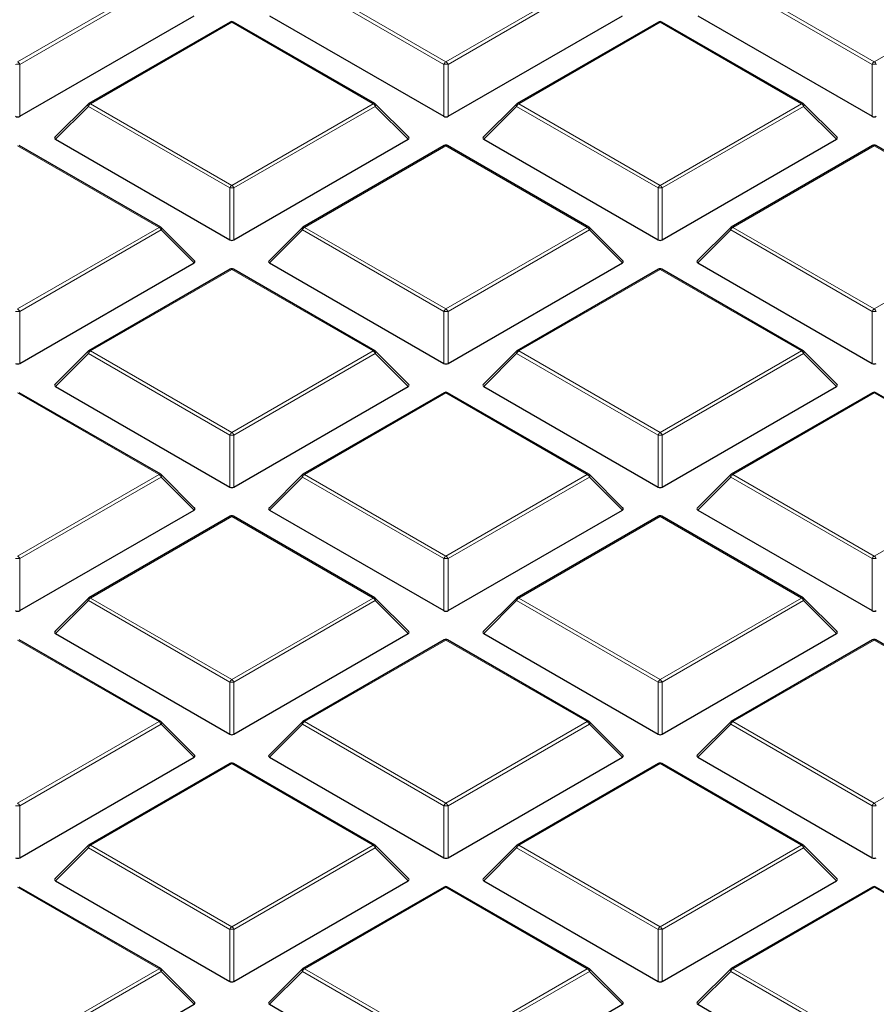
# Model space of a CAD drawing. Units: millimetres. Extents: x 0 to 553, y 0 to 297.
# Drawn here: x 328 to 348, y 179 to 203 of the extents above; entities that cross this region are included whole.
import ezdxf

# ---------------------------------------------------------------- set-up
doc = ezdxf.new("R2010")
doc.units = ezdxf.units.MM

msp = doc.modelspace()

# ---------------------------------------------------------------- linework, layer by layer
at = {"color": 8, "linetype": 'Continuous', "lineweight": 18}
for p, q in [((327.5892, 201.7389), (330.95, 203.6791)), ((330.999, 203.6181), (327.6381, 201.678)), ((337.7225, 201.678), (334.3617, 203.6181)), ((334.4107, 203.6791), (337.7715, 201.7389)), ((337.7715, 201.7389), (341.1323, 203.6791)), ((341.1813, 203.6181), (337.8205, 201.678)), ((347.9048, 201.678), (344.544, 203.6181)), ((344.593, 203.6791), (347.9538, 201.7389)), ((347.9538, 201.7389), (351.3147, 203.6791)), ((332.6803, 202.6802), (329.3195, 200.74)), ((336.0412, 200.74), (332.6803, 202.6802)), ((342.8627, 202.6802), (339.5018, 200.74)), ((346.2235, 200.74), (342.8627, 202.6802)), ((327.6381, 201.678), (327.6381, 200.4416)), ((337.7225, 200.4416), (337.7225, 201.678)), ((337.8205, 201.678), (337.8205, 200.4416)), ((347.9048, 200.4416), (347.9048, 201.678)), ((329.3195, 200.74), (332.6803, 198.7999)), ((332.6803, 198.7999), (336.0412, 200.74)), ((339.5018, 200.74), (342.8627, 198.7999)), ((342.8627, 198.7999), (346.2235, 200.74)), ((329.2705, 200.6791), (328.4867, 199.8952)), ((332.6313, 198.7389), (329.2705, 200.6791)), ((336.0901, 200.6791), (332.7293, 198.7389)), ((336.874, 199.8952), (336.0901, 200.6791)), ((339.4529, 200.6791), (338.669, 199.8952)), ((342.8137, 198.7389), (339.4529, 200.6791)), ((346.2725, 200.6791), (342.9117, 198.7389)), ((347.0563, 199.8952), (346.2725, 200.6791)), ((330.95, 197.8009), (327.5892, 199.7411)), ((337.7715, 199.7411), (334.4107, 197.8009)), ((341.1323, 197.8009), (337.7715, 199.7411)), ((347.9538, 199.7411), (344.593, 197.8009)), ((351.3147, 197.8009), (347.9538, 199.7411)), ((332.6313, 197.5025), (332.6313, 198.7389)), ((332.7293, 198.7389), (332.7293, 197.5025)), ((342.8137, 197.5025), (342.8137, 198.7389)), ((342.9117, 198.7389), (342.9117, 197.5025)), ((327.5892, 195.8608), (330.95, 197.8009)), ((330.999, 197.74), (327.6381, 195.7998)), ((331.7828, 196.9561), (330.999, 197.74)), ((334.3617, 197.74), (333.5778, 196.9561)), ((337.7225, 195.7998), (334.3617, 197.74)), ((334.4107, 197.8009), (337.7715, 195.8608)), ((337.7715, 195.8608), (341.1323, 197.8009)), ((341.1813, 197.74), (337.8205, 195.7998)), ((341.9651, 196.9561), (341.1813, 197.74)), ((344.544, 197.74), (343.7602, 196.9561)), ((347.9048, 195.7998), (344.544, 197.74)), ((344.593, 197.8009), (347.9538, 195.8608)), ((347.9538, 195.8608), (351.3147, 197.8009)), ((332.6803, 196.802), (329.3195, 194.8619)), ((336.0412, 194.8619), (332.6803, 196.802)), ((342.8627, 196.802), (339.5018, 194.8619)), ((346.2235, 194.8619), (342.8627, 196.802)), ((327.6381, 195.7998), (327.6381, 194.5635)), ((337.7225, 194.5635), (337.7225, 195.7998)), ((337.8205, 195.7998), (337.8205, 194.5635)), ((347.9048, 194.5635), (347.9048, 195.7998)), ((329.3195, 194.8619), (332.6803, 192.9217)), ((332.6803, 192.9217), (336.0412, 194.8619)), ((339.5018, 194.8619), (342.8627, 192.9217)), ((342.8627, 192.9217), (346.2235, 194.8619)), ((329.2705, 194.8009), (328.4867, 194.0171)), ((332.6313, 192.8608), (329.2705, 194.8009)), ((336.0901, 194.8009), (332.7293, 192.8608)), ((336.874, 194.0171), (336.0901, 194.8009)), ((339.4529, 194.8009), (338.669, 194.0171)), ((342.8137, 192.8608), (339.4529, 194.8009)), ((346.2725, 194.8009), (342.9117, 192.8608)), ((347.0563, 194.0171), (346.2725, 194.8009)), ((330.95, 191.9228), (327.5892, 193.863)), ((337.7715, 193.863), (334.4107, 191.9228)), ((341.1323, 191.9228), (337.7715, 193.863)), ((347.9538, 193.863), (344.593, 191.9228)), ((351.3147, 191.9228), (347.9538, 193.863)), ((332.6313, 191.6244), (332.6313, 192.8608)), ((332.7293, 192.8608), (332.7293, 191.6244)), ((342.8137, 191.6244), (342.8137, 192.8608)), ((342.9117, 192.8608), (342.9117, 191.6244)), ((327.5892, 189.9826), (330.95, 191.9228)), ((330.999, 191.8619), (327.6381, 189.9217)), ((331.7828, 191.078), (330.999, 191.8619)), ((334.3617, 191.8619), (333.5778, 191.078)), ((337.7225, 189.9217), (334.3617, 191.8619)), ((334.4107, 191.9228), (337.7715, 189.9826)), ((337.7715, 189.9826), (341.1323, 191.9228)), ((341.1813, 191.8619), (337.8205, 189.9217)), ((341.9651, 191.078), (341.1813, 191.8619)), ((344.544, 191.8619), (343.7602, 191.078)), ((347.9048, 189.9217), (344.544, 191.8619)), ((344.593, 191.9228), (347.9538, 189.9826)), ((347.9538, 189.9826), (351.3147, 191.9228)), ((332.6803, 190.9239), (329.3195, 188.9837)), ((336.0412, 188.9837), (332.6803, 190.9239)), ((342.8627, 190.9239), (339.5018, 188.9837)), ((346.2235, 188.9837), (342.8627, 190.9239)), ((327.6381, 189.9217), (327.6381, 188.6853)), ((337.7225, 188.6853), (337.7225, 189.9217)), ((337.8205, 189.9217), (337.8205, 188.6853)), ((347.9048, 188.6853), (347.9048, 189.9217)), ((329.2705, 188.9228), (328.4867, 188.1389)), ((332.6313, 186.9826), (329.2705, 188.9228)), ((329.3195, 188.9837), (332.6803, 187.0436)), ((332.6803, 187.0436), (336.0412, 188.9837)), ((336.0901, 188.9228), (332.7293, 186.9826)), ((336.874, 188.1389), (336.0901, 188.9228)), ((339.4529, 188.9228), (338.669, 188.1389)), ((342.8137, 186.9826), (339.4529, 188.9228)), ((339.5018, 188.9837), (342.8627, 187.0436)), ((342.8627, 187.0436), (346.2235, 188.9837)), ((346.2725, 188.9228), (342.9117, 186.9826)), ((347.0563, 188.1389), (346.2725, 188.9228)), ((330.95, 186.0447), (327.5892, 187.9848)), ((337.7715, 187.9848), (334.4107, 186.0447)), ((341.1323, 186.0447), (337.7715, 187.9848)), ((347.9538, 187.9848), (344.593, 186.0447)), ((351.3147, 186.0447), (347.9538, 187.9848)), ((332.6313, 185.7463), (332.6313, 186.9826)), ((332.7293, 186.9826), (332.7293, 185.7463)), ((342.8137, 185.7463), (342.8137, 186.9826)), ((342.9117, 186.9826), (342.9117, 185.7463)), ((327.5892, 184.1045), (330.95, 186.0447)), ((330.999, 185.9837), (327.6381, 184.0436)), ((331.7828, 185.1998), (330.999, 185.9837)), ((334.3617, 185.9837), (333.5778, 185.1998)), ((337.7225, 184.0436), (334.3617, 185.9837)), ((334.4107, 186.0447), (337.7715, 184.1045)), ((337.7715, 184.1045), (341.1323, 186.0447)), ((341.1813, 185.9837), (337.8205, 184.0436)), ((341.9651, 185.1998), (341.1813, 185.9837)), ((344.544, 185.9837), (343.7602, 185.1998)), ((347.9048, 184.0436), (344.544, 185.9837)), ((344.593, 186.0447), (347.9538, 184.1045)), ((347.9538, 184.1045), (351.3147, 186.0447)), ((332.6803, 185.0458), (329.3195, 183.1056)), ((336.0412, 183.1056), (332.6803, 185.0458)), ((342.8627, 185.0458), (339.5018, 183.1056)), ((346.2235, 183.1056), (342.8627, 185.0458)), ((327.6381, 184.0436), (327.6381, 182.8072)), ((337.7225, 182.8072), (337.7225, 184.0436)), ((337.8205, 184.0436), (337.8205, 182.8072)), ((347.9048, 182.8072), (347.9048, 184.0436)), ((329.2705, 183.0447), (328.4867, 182.2608)), ((332.6313, 181.1045), (329.2705, 183.0447)), ((329.3195, 183.1056), (332.6803, 181.1654)), ((332.6803, 181.1654), (336.0412, 183.1056)), ((336.0901, 183.0447), (332.7293, 181.1045)), ((336.874, 182.2608), (336.0901, 183.0447)), ((339.4529, 183.0447), (338.669, 182.2608)), ((342.8137, 181.1045), (339.4529, 183.0447)), ((339.5018, 183.1056), (342.8627, 181.1654)), ((342.8627, 181.1654), (346.2235, 183.1056)), ((346.2725, 183.0447), (342.9117, 181.1045)), ((347.0563, 182.2608), (346.2725, 183.0447)), ((330.95, 180.1665), (327.5892, 182.1067)), ((337.7715, 182.1067), (334.4107, 180.1665)), ((341.1323, 180.1665), (337.7715, 182.1067)), ((347.9538, 182.1067), (344.593, 180.1665)), ((351.3147, 180.1665), (347.9538, 182.1067)), ((332.6313, 179.8681), (332.6313, 181.1045)), ((332.7293, 181.1045), (332.7293, 179.8681)), ((342.8137, 179.8681), (342.8137, 181.1045)), ((342.9117, 181.1045), (342.9117, 179.8681)), ((327.5892, 178.2264), (330.95, 180.1665)), ((330.999, 180.1056), (327.6381, 178.1654)), ((331.7828, 179.3217), (330.999, 180.1056)), ((334.3617, 180.1056), (333.5778, 179.3217)), ((337.7225, 178.1654), (334.3617, 180.1056)), ((334.4107, 180.1665), (337.7715, 178.2264)), ((337.7715, 178.2264), (341.1323, 180.1665)), ((341.1813, 180.1056), (337.8205, 178.1654)), ((341.9651, 179.3217), (341.1813, 180.1056)), ((344.544, 180.1056), (343.7602, 179.3217)), ((347.9048, 178.1654), (344.544, 180.1056)), ((344.593, 180.1665), (347.9538, 178.2264))]:
    msp.add_line(p, q, dxfattribs=at)
at = {"color": 7, "linetype": 'Continuous', "lineweight": 25}
for p, q in [((327.6381, 200.4416), (331.7828, 202.8343)), ((333.5778, 202.8343), (337.7225, 200.4416)), ((337.8205, 200.4416), (341.9651, 202.8343)), ((343.7602, 202.8343), (347.9048, 200.4416)), ((332.6403, 202.6841), (329.2795, 200.744)), ((336.0811, 200.744), (332.7203, 202.6841)), ((342.8227, 202.6841), (339.4618, 200.744)), ((346.2635, 200.744), (342.9027, 202.6841)), ((329.2629, 200.7313), (328.474, 199.9423)), ((336.8866, 199.9423), (336.0977, 200.7313)), ((339.4453, 200.7313), (338.6564, 199.9423)), ((347.069, 199.9423), (346.2801, 200.7313)), ((328.4867, 199.8952), (332.6313, 197.5025)), ((332.7293, 197.5025), (336.874, 199.8952)), ((338.669, 199.8952), (342.8137, 197.5025)), ((342.9117, 197.5025), (347.0563, 199.8952)), ((330.99, 197.8049), (327.6292, 199.7451)), ((337.7315, 199.7451), (334.3707, 197.8049)), ((341.1723, 197.8049), (337.8115, 199.7451)), ((347.9138, 199.7451), (344.553, 197.8049)), ((351.3547, 197.8049), (347.9938, 199.7451)), ((331.7954, 197.0033), (331.0066, 197.7922)), ((334.3541, 197.7922), (333.5652, 197.0033)), ((341.9778, 197.0033), (341.1889, 197.7922)), ((344.5364, 197.7922), (343.7475, 197.0033)), ((327.6381, 194.5635), (331.7828, 196.9561)), ((333.5778, 196.9561), (337.7225, 194.5635)), ((337.8205, 194.5635), (341.9651, 196.9561)), ((343.7602, 196.9561), (347.9048, 194.5635)), ((332.6403, 196.806), (329.2795, 194.8658)), ((336.0811, 194.8658), (332.7203, 196.806)), ((342.8227, 196.806), (339.4618, 194.8658)), ((346.2635, 194.8658), (342.9027, 196.806)), ((329.2629, 194.8531), (328.474, 194.0642)), ((336.8866, 194.0642), (336.0977, 194.8531)), ((339.4453, 194.8531), (338.6564, 194.0642)), ((347.069, 194.0642), (346.2801, 194.8531)), ((328.4867, 194.0171), (332.6313, 191.6244)), ((332.7293, 191.6244), (336.874, 194.0171)), ((338.669, 194.0171), (342.8137, 191.6244)), ((342.9117, 191.6244), (347.0563, 194.0171)), ((330.99, 191.9268), (327.6292, 193.8669)), ((337.7315, 193.8669), (334.3707, 191.9268)), ((341.1723, 191.9268), (337.8115, 193.8669)), ((347.9138, 193.8669), (344.553, 191.9268)), ((351.3547, 191.9268), (347.9938, 193.8669)), ((331.7954, 191.1251), (331.0066, 191.914)), ((334.3541, 191.914), (333.5652, 191.1251)), ((341.9778, 191.1251), (341.1889, 191.914)), ((344.5364, 191.914), (343.7475, 191.1251)), ((327.6381, 188.6853), (331.7828, 191.078)), ((332.6403, 190.9279), (329.2795, 188.9877)), ((336.0811, 188.9877), (332.7203, 190.9279)), ((333.5778, 191.078), (337.7225, 188.6853)), ((337.8205, 188.6853), (341.9651, 191.078)), ((342.8227, 190.9279), (339.4618, 188.9877)), ((346.2635, 188.9877), (342.9027, 190.9279)), ((343.7602, 191.078), (347.9048, 188.6853)), ((329.2629, 188.975), (328.474, 188.186)), ((336.8866, 188.186), (336.0977, 188.975)), ((339.4453, 188.975), (338.6564, 188.186)), ((347.069, 188.186), (346.2801, 188.975)), ((328.4867, 188.1389), (332.6313, 185.7463)), ((332.7293, 185.7463), (336.874, 188.1389)), ((338.669, 188.1389), (342.8137, 185.7463)), ((342.9117, 185.7463), (347.0563, 188.1389)), ((330.99, 186.0486), (327.6292, 187.9888)), ((337.7315, 187.9888), (334.3707, 186.0486)), ((341.1723, 186.0486), (337.8115, 187.9888)), ((347.9138, 187.9888), (344.553, 186.0486)), ((351.3547, 186.0486), (347.9938, 187.9888)), ((331.7954, 185.247), (331.0066, 186.0359)), ((334.3541, 186.0359), (333.5652, 185.247)), ((341.9778, 185.247), (341.1889, 186.0359)), ((344.5364, 186.0359), (343.7475, 185.247)), ((327.6381, 182.8072), (331.7828, 185.1998)), ((332.6403, 185.0497), (329.2795, 183.1096)), ((336.0811, 183.1096), (332.7203, 185.0497)), ((333.5778, 185.1998), (337.7225, 182.8072)), ((337.8205, 182.8072), (341.9651, 185.1998)), ((342.8227, 185.0497), (339.4618, 183.1096)), ((346.2635, 183.1096), (342.9027, 185.0497)), ((343.7602, 185.1998), (347.9048, 182.8072)), ((329.2629, 183.0968), (328.474, 182.3079)), ((336.8866, 182.3079), (336.0977, 183.0968)), ((339.4453, 183.0968), (338.6564, 182.3079)), ((347.069, 182.3079), (346.2801, 183.0968)), ((328.4867, 182.2608), (332.6313, 179.8681)), ((332.7293, 179.8681), (336.874, 182.2608)), ((338.669, 182.2608), (342.8137, 179.8681)), ((342.9117, 179.8681), (347.0563, 182.2608)), ((330.99, 180.1705), (327.6292, 182.1107)), ((337.7315, 182.1107), (334.3707, 180.1705)), ((341.1723, 180.1705), (337.8115, 182.1107)), ((347.9138, 182.1107), (344.553, 180.1705)), ((351.3547, 180.1705), (347.9938, 182.1107)), ((331.7954, 179.3688), (331.0066, 180.1578)), ((334.3541, 180.1578), (333.5652, 179.3688)), ((341.9778, 179.3688), (341.1889, 180.1578)), ((344.5364, 180.1578), (343.7475, 179.3688)), ((327.6381, 176.929), (331.7828, 179.3217)), ((333.5778, 179.3217), (337.7225, 176.929)), ((337.8205, 176.929), (341.9651, 179.3217)), ((343.7602, 179.3217), (347.9048, 176.929))]:
    msp.add_line(p, q, dxfattribs=at)
at = {"color": 8, "linetype": 'Continuous', "lineweight": 18, "flags": 128}
for points in [[(329.2705, 200.6791), (329.265, 200.6891), (329.2609, 200.6988), (329.2584, 200.7079), (329.2575, 200.716), (329.2584, 200.723), (329.2609, 200.7287), (329.2629, 200.7313)], [(336.0977, 200.7313), (336.0998, 200.7287), (336.1023, 200.723), (336.1031, 200.716), (336.1023, 200.7079), (336.0998, 200.6988), (336.0957, 200.6891), (336.0901, 200.6791)], [(339.4529, 200.6791), (339.4473, 200.6891), (339.4432, 200.6988), (339.4407, 200.7079), (339.4399, 200.716), (339.4407, 200.723), (339.4432, 200.7287), (339.4453, 200.7313)], [(346.2801, 200.7313), (346.2821, 200.7287), (346.2846, 200.723), (346.2855, 200.716), (346.2846, 200.7079), (346.2821, 200.6988), (346.278, 200.6891), (346.2725, 200.6791)], [(331.0066, 197.7922), (331.0086, 197.7897), (331.0111, 197.784), (331.012, 197.7769), (331.0111, 197.7688), (331.0086, 197.7598), (331.0045, 197.7501), (330.999, 197.74)], [(334.3617, 197.74), (334.3561, 197.7501), (334.352, 197.7598), (334.3495, 197.7688), (334.3487, 197.7769), (334.3495, 197.784), (334.352, 197.7897), (334.3541, 197.7922)], [(341.1889, 197.7922), (341.191, 197.7897), (341.1934, 197.784), (341.1943, 197.7769), (341.1934, 197.7688), (341.191, 197.7598), (341.1869, 197.7501), (341.1813, 197.74)], [(344.544, 197.74), (344.5385, 197.7501), (344.5344, 197.7598), (344.5319, 197.7688), (344.531, 197.7769), (344.5319, 197.784), (344.5344, 197.7897), (344.5364, 197.7922)], [(329.2705, 194.8009), (329.265, 194.811), (329.2609, 194.8207), (329.2584, 194.8297), (329.2575, 194.8379), (329.2584, 194.8449), (329.2609, 194.8506), (329.2629, 194.8531)], [(336.0977, 194.8531), (336.0998, 194.8506), (336.1023, 194.8449), (336.1031, 194.8379), (336.1023, 194.8297), (336.0998, 194.8207), (336.0957, 194.811), (336.0901, 194.8009)], [(339.4529, 194.8009), (339.4473, 194.811), (339.4432, 194.8207), (339.4407, 194.8297), (339.4399, 194.8379), (339.4407, 194.8449), (339.4432, 194.8506), (339.4453, 194.8531)], [(346.2801, 194.8531), (346.2821, 194.8506), (346.2846, 194.8449), (346.2855, 194.8379), (346.2846, 194.8297), (346.2821, 194.8207), (346.278, 194.811), (346.2725, 194.8009)], [(331.0066, 191.914), (331.0086, 191.9115), (331.0111, 191.9058), (331.012, 191.8988), (331.0111, 191.8907), (331.0086, 191.8816), (331.0045, 191.8719), (330.999, 191.8619)], [(334.3617, 191.8619), (334.3561, 191.8719), (334.352, 191.8816), (334.3495, 191.8907), (334.3487, 191.8988), (334.3495, 191.9058), (334.352, 191.9115), (334.3541, 191.914)], [(341.1889, 191.914), (341.191, 191.9115), (341.1934, 191.9058), (341.1943, 191.8988), (341.1934, 191.8907), (341.191, 191.8816), (341.1869, 191.8719), (341.1813, 191.8619)], [(344.544, 191.8619), (344.5385, 191.8719), (344.5344, 191.8816), (344.5319, 191.8907), (344.531, 191.8988), (344.5319, 191.9058), (344.5344, 191.9115), (344.5364, 191.914)], [(329.2705, 188.9228), (329.265, 188.9329), (329.2609, 188.9426), (329.2584, 188.9516), (329.2575, 188.9597), (329.2584, 188.9667), (329.2609, 188.9724), (329.2629, 188.975)], [(336.0977, 188.975), (336.0998, 188.9724), (336.1023, 188.9667), (336.1031, 188.9597), (336.1023, 188.9516), (336.0998, 188.9426), (336.0957, 188.9329), (336.0901, 188.9228)], [(339.4529, 188.9228), (339.4473, 188.9329), (339.4432, 188.9426), (339.4407, 188.9516), (339.4399, 188.9597), (339.4407, 188.9667), (339.4432, 188.9724), (339.4453, 188.975)], [(346.2801, 188.975), (346.2821, 188.9724), (346.2846, 188.9667), (346.2855, 188.9597), (346.2846, 188.9516), (346.2821, 188.9426), (346.278, 188.9329), (346.2725, 188.9228)], [(331.0066, 186.0359), (331.0086, 186.0334), (331.0111, 186.0277), (331.012, 186.0207), (331.0111, 186.0125), (331.0086, 186.0035), (331.0045, 185.9938), (330.999, 185.9837)], [(334.3617, 185.9837), (334.3561, 185.9938), (334.352, 186.0035), (334.3495, 186.0125), (334.3487, 186.0207), (334.3495, 186.0277), (334.352, 186.0334), (334.3541, 186.0359)], [(341.1889, 186.0359), (341.191, 186.0334), (341.1934, 186.0277), (341.1943, 186.0207), (341.1934, 186.0125), (341.191, 186.0035), (341.1869, 185.9938), (341.1813, 185.9837)], [(344.544, 185.9837), (344.5385, 185.9938), (344.5344, 186.0035), (344.5319, 186.0125), (344.531, 186.0207), (344.5319, 186.0277), (344.5344, 186.0334), (344.5364, 186.0359)], [(329.2705, 183.0447), (329.265, 183.0547), (329.2609, 183.0644), (329.2584, 183.0735), (329.2575, 183.0816), (329.2584, 183.0886), (329.2609, 183.0943), (329.2629, 183.0968)], [(336.0977, 183.0968), (336.0998, 183.0943), (336.1023, 183.0886), (336.1031, 183.0816), (336.1023, 183.0735), (336.0998, 183.0644), (336.0957, 183.0547), (336.0901, 183.0447)], [(339.4529, 183.0447), (339.4473, 183.0547), (339.4432, 183.0644), (339.4407, 183.0735), (339.4399, 183.0816), (339.4407, 183.0886), (339.4432, 183.0943), (339.4453, 183.0968)], [(346.2801, 183.0968), (346.2821, 183.0943), (346.2846, 183.0886), (346.2855, 183.0816), (346.2846, 183.0735), (346.2821, 183.0644), (346.278, 183.0547), (346.2725, 183.0447)], [(331.0066, 180.1578), (331.0086, 180.1552), (331.0111, 180.1495), (331.012, 180.1425), (331.0111, 180.1344), (331.0086, 180.1254), (331.0045, 180.1157), (330.999, 180.1056)], [(334.3617, 180.1056), (334.3561, 180.1157), (334.352, 180.1254), (334.3495, 180.1344), (334.3487, 180.1425), (334.3495, 180.1495), (334.352, 180.1552), (334.3541, 180.1578)], [(341.1889, 180.1578), (341.191, 180.1552), (341.1934, 180.1495), (341.1943, 180.1425), (341.1934, 180.1344), (341.191, 180.1254), (341.1869, 180.1157), (341.1813, 180.1056)], [(344.544, 180.1056), (344.5385, 180.1157), (344.5344, 180.1254), (344.5319, 180.1344), (344.531, 180.1425), (344.5319, 180.1495), (344.5344, 180.1552), (344.5364, 180.1578)]]:
    msp.add_lwpolyline(points, dxfattribs=at)
at = {"color": 7, "linetype": 'Continuous', "lineweight": 25}
for centre, start, end in [((332.6803, 202.6149), 60.00269, 119.99731), ((342.8627, 202.6149), 60.00269, 119.99731), ((329.3195, 200.6747), 119.99731, 135.00155), ((336.0412, 200.6747), 44.99845, 60.00269), ((339.5018, 200.6747), 119.99731, 135.00155), ((346.2235, 200.6747), 44.99845, 60.00269), ((337.7715, 199.6758), 60.00269, 119.99731), ((347.9538, 199.6758), 60.00269, 119.99731), ((330.95, 197.7356), 44.99845, 60.00269), ((334.4107, 197.7356), 119.99731, 135.00155), ((341.1323, 197.7356), 44.99845, 60.00269), ((344.593, 197.7356), 119.99731, 135.00155), ((332.6803, 196.7367), 60.00269, 119.99731), ((342.8627, 196.7367), 60.00269, 119.99731), ((329.3195, 194.7966), 119.99731, 135.00155), ((336.0412, 194.7966), 44.99845, 60.00269), ((339.5018, 194.7966), 119.99731, 135.00155), ((346.2235, 194.7966), 44.99845, 60.00269), ((337.7715, 193.7976), 60.00269, 119.99731), ((347.9538, 193.7976), 60.00269, 119.99731), ((330.95, 191.8575), 44.99845, 60.00269), ((334.4107, 191.8575), 119.99731, 135.00155), ((341.1323, 191.8575), 44.99845, 60.00269), ((344.593, 191.8575), 119.99731, 135.00155), ((332.6803, 190.8586), 60.00269, 119.99731), ((342.8627, 190.8586), 60.00269, 119.99731), ((329.3195, 188.9184), 119.99731, 135.00155), ((336.0412, 188.9184), 44.99845, 60.00269), ((339.5018, 188.9184), 119.99731, 135.00155), ((346.2235, 188.9184), 44.99845, 60.00269), ((337.7715, 187.9195), 60.00269, 119.99731), ((347.9538, 187.9195), 60.00269, 119.99731), ((330.95, 185.9793), 44.99845, 60.00269), ((334.4107, 185.9793), 119.99731, 135.00155), ((341.1323, 185.9793), 44.99845, 60.00269), ((344.593, 185.9793), 119.99731, 135.00155), ((332.6803, 184.9804), 60.00269, 119.99731), ((342.8627, 184.9804), 60.00269, 119.99731), ((329.3195, 183.0403), 119.99731, 135.00155), ((336.0412, 183.0403), 44.99845, 60.00269), ((339.5018, 183.0403), 119.99731, 135.00155), ((346.2235, 183.0403), 44.99845, 60.00269), ((337.7715, 182.0414), 60.00269, 119.99731), ((347.9538, 182.0414), 60.00269, 119.99731), ((330.95, 180.1012), 44.99845, 60.00269), ((334.4107, 180.1012), 119.99731, 135.00155), ((341.1323, 180.1012), 44.99845, 60.00269), ((344.593, 180.1012), 119.99731, 135.00155)]:
    msp.add_arc(centre, 0.08, start, end, dxfattribs=at)
at = {"color": 8, "linetype": 'Continuous', "lineweight": 18}
for centre, radius, start, end in [((332.6569, 202.6473), 0.0404, 54.53278, 114.15676), ((332.7038, 202.6473), 0.0404, 65.84324, 125.46722), ((342.8392, 202.6473), 0.0404, 54.53278, 114.15676), ((342.8861, 202.6473), 0.0404, 65.84324, 125.46722), ((327.5892, 200.6651), 1.0141, 87.23102, 92.76898), ((327.5229, 201.6355), 0.1228, 20.22711, 57.36203), ((337.8377, 201.6355), 0.1228, 122.63797, 159.77289), ((337.7715, 200.6651), 1.0141, 87.23102, 92.76898), ((337.7053, 201.6355), 0.1228, 20.22711, 57.36203), ((348.0201, 201.6355), 0.1228, 122.63797, 159.77289), ((347.9538, 200.6651), 1.0141, 87.23102, 92.76898), ((347.8876, 201.6355), 0.1228, 20.22711, 57.36203), ((329.3857, 200.6366), 0.1228, 122.63797, 159.77289), ((329.296, 200.7071), 0.0404, 54.53278, 114.15676), ((336.0646, 200.7071), 0.0404, 65.84324, 125.46722), ((335.9749, 200.6366), 0.1228, 20.22711, 57.36203), ((339.5681, 200.6366), 0.1228, 122.63797, 159.77289), ((339.4784, 200.7071), 0.0404, 54.53278, 114.15676), ((346.2469, 200.7071), 0.0404, 65.84324, 125.46722), ((346.1573, 200.6366), 0.1228, 20.22711, 57.36203), ((337.748, 199.7082), 0.0404, 54.53278, 114.15676), ((337.795, 199.7082), 0.0404, 65.84324, 125.46722), ((347.9304, 199.7082), 0.0404, 54.53278, 114.15676), ((347.9773, 199.7082), 0.0404, 65.84324, 125.46722), ((332.7465, 198.6965), 0.1228, 122.63797, 159.77289), ((332.6803, 197.726), 1.0141, 87.23102, 92.76898), ((332.6141, 198.6965), 0.1228, 20.22711, 57.36203), ((342.9289, 198.6965), 0.1228, 122.63797, 159.77289), ((342.8627, 197.726), 1.0141, 87.23102, 92.76898), ((342.7964, 198.6965), 0.1228, 20.22711, 57.36203), ((330.9734, 197.768), 0.0404, 65.84324, 125.46722), ((330.8838, 197.6976), 0.1228, 20.22711, 57.36203), ((334.4769, 197.6976), 0.1228, 122.63797, 159.77289), ((334.3872, 197.768), 0.0404, 54.53278, 114.15676), ((341.1558, 197.768), 0.0404, 65.84324, 125.46722), ((341.0661, 197.6976), 0.1228, 20.22711, 57.36203), ((344.6592, 197.6976), 0.1228, 122.63797, 159.77289), ((344.5696, 197.768), 0.0404, 54.53278, 114.15676), ((332.6569, 196.7691), 0.0404, 54.53278, 114.15676), ((332.7038, 196.7691), 0.0404, 65.84324, 125.46722), ((342.8392, 196.7691), 0.0404, 54.53278, 114.15676), ((342.8861, 196.7691), 0.0404, 65.84324, 125.46722), ((327.5892, 194.7869), 1.0141, 87.23102, 92.76898), ((327.5229, 195.7574), 0.1228, 20.22711, 57.36203), ((337.8377, 195.7574), 0.1228, 122.63797, 159.77289), ((337.7715, 194.7869), 1.0141, 87.23102, 92.76898), ((337.7053, 195.7574), 0.1228, 20.22711, 57.36203), ((348.0201, 195.7574), 0.1228, 122.63797, 159.77289), ((347.9538, 194.7869), 1.0141, 87.23102, 92.76898), ((347.8876, 195.7574), 0.1228, 20.22711, 57.36203), ((329.3857, 194.7585), 0.1228, 122.63797, 159.77289), ((329.296, 194.829), 0.0404, 54.53278, 114.15676), ((336.0646, 194.829), 0.0404, 65.84324, 125.46722), ((335.9749, 194.7585), 0.1228, 20.22711, 57.36203), ((339.5681, 194.7585), 0.1228, 122.63797, 159.77289), ((339.4784, 194.829), 0.0404, 54.53278, 114.15676), ((346.2469, 194.829), 0.0404, 65.84324, 125.46722), ((346.1573, 194.7585), 0.1228, 20.22711, 57.36203), ((337.748, 193.83), 0.0404, 54.53278, 114.15676), ((337.795, 193.83), 0.0404, 65.84324, 125.46722), ((347.9304, 193.83), 0.0404, 54.53278, 114.15676), ((347.9773, 193.83), 0.0404, 65.84324, 125.46722), ((332.7465, 192.8183), 0.1228, 122.63797, 159.77289), ((332.6803, 191.8479), 1.0141, 87.23102, 92.76898), ((332.6141, 192.8183), 0.1228, 20.22711, 57.36203), ((342.9289, 192.8183), 0.1228, 122.63797, 159.77289), ((342.8627, 191.8479), 1.0141, 87.23102, 92.76898), ((342.7964, 192.8183), 0.1228, 20.22711, 57.36203), ((330.9734, 191.8899), 0.0404, 65.84324, 125.46722), ((330.8838, 191.8194), 0.1228, 20.22711, 57.36203), ((334.4769, 191.8194), 0.1228, 122.63797, 159.77289), ((334.3872, 191.8899), 0.0404, 54.53278, 114.15676), ((341.1558, 191.8899), 0.0404, 65.84324, 125.46722), ((341.0661, 191.8194), 0.1228, 20.22711, 57.36203), ((344.6592, 191.8194), 0.1228, 122.63797, 159.77289), ((344.5696, 191.8899), 0.0404, 54.53278, 114.15676), ((332.6569, 190.891), 0.0404, 54.53278, 114.15676), ((332.7038, 190.891), 0.0404, 65.84324, 125.46722), ((342.8392, 190.891), 0.0404, 54.53278, 114.15676), ((342.8861, 190.891), 0.0404, 65.84324, 125.46722), ((327.5229, 189.8793), 0.1228, 20.22711, 57.36203), ((337.8377, 189.8793), 0.1228, 122.63797, 159.77289), ((337.7053, 189.8793), 0.1228, 20.22711, 57.36203), ((348.0201, 189.8793), 0.1228, 122.63797, 159.77289), ((347.8876, 189.8793), 0.1228, 20.22711, 57.36203), ((327.5892, 188.9088), 1.0141, 87.23102, 92.76898), ((337.7715, 188.9088), 1.0141, 87.23102, 92.76898), ((347.9538, 188.9088), 1.0141, 87.23102, 92.76898), ((329.296, 188.9508), 0.0404, 54.53278, 114.15676), ((336.0646, 188.9508), 0.0404, 65.84324, 125.46722), ((339.4784, 188.9508), 0.0404, 54.53278, 114.15676), ((346.2469, 188.9508), 0.0404, 65.84324, 125.46722), ((329.3857, 188.8803), 0.1228, 122.63797, 159.77289), ((335.9749, 188.8803), 0.1228, 20.22711, 57.36203), ((339.5681, 188.8803), 0.1228, 122.63797, 159.77289), ((346.1573, 188.8803), 0.1228, 20.22711, 57.36203), ((337.748, 187.9519), 0.0404, 54.53278, 114.15676), ((337.795, 187.9519), 0.0404, 65.84324, 125.46722), ((347.9304, 187.9519), 0.0404, 54.53278, 114.15676), ((347.9773, 187.9519), 0.0404, 65.84324, 125.46722), ((332.7465, 186.9402), 0.1228, 122.63797, 159.77289), ((332.6803, 185.9697), 1.0141, 87.23102, 92.76898), ((332.6141, 186.9402), 0.1228, 20.22711, 57.36203), ((342.9289, 186.9402), 0.1228, 122.63797, 159.77289), ((342.8627, 185.9697), 1.0141, 87.23102, 92.76898), ((342.7964, 186.9402), 0.1228, 20.22711, 57.36203), ((330.9734, 186.0117), 0.0404, 65.84324, 125.46722), ((330.8838, 185.9413), 0.1228, 20.22711, 57.36203), ((334.4769, 185.9413), 0.1228, 122.63797, 159.77289), ((334.3872, 186.0117), 0.0404, 54.53278, 114.15676), ((341.1558, 186.0117), 0.0404, 65.84324, 125.46722), ((341.0661, 185.9413), 0.1228, 20.22711, 57.36203), ((344.6592, 185.9413), 0.1228, 122.63797, 159.77289), ((344.5696, 186.0117), 0.0404, 54.53278, 114.15676), ((332.6569, 185.0128), 0.0404, 54.53278, 114.15676), ((332.7038, 185.0128), 0.0404, 65.84324, 125.46722), ((342.8392, 185.0128), 0.0404, 54.53278, 114.15676), ((342.8861, 185.0128), 0.0404, 65.84324, 125.46722), ((327.5229, 184.0011), 0.1228, 20.22711, 57.36203), ((337.8377, 184.0011), 0.1228, 122.63797, 159.77289), ((337.7053, 184.0011), 0.1228, 20.22711, 57.36203), ((348.0201, 184.0011), 0.1228, 122.63797, 159.77289), ((347.8876, 184.0011), 0.1228, 20.22711, 57.36203), ((327.5892, 183.0307), 1.0141, 87.23102, 92.76898), ((337.7715, 183.0307), 1.0141, 87.23102, 92.76898), ((347.9538, 183.0307), 1.0141, 87.23102, 92.76898), ((329.3857, 183.0022), 0.1228, 122.63797, 159.77289), ((329.296, 183.0727), 0.0404, 54.53278, 114.15676), ((336.0646, 183.0727), 0.0404, 65.84324, 125.46722), ((335.9749, 183.0022), 0.1228, 20.22711, 57.36203), ((339.5681, 183.0022), 0.1228, 122.63797, 159.77289), ((339.4784, 183.0727), 0.0404, 54.53278, 114.15676), ((346.2469, 183.0727), 0.0404, 65.84324, 125.46722), ((346.1573, 183.0022), 0.1228, 20.22711, 57.36203), ((337.748, 182.0738), 0.0404, 54.53278, 114.15676), ((337.795, 182.0738), 0.0404, 65.84324, 125.46722), ((347.9304, 182.0738), 0.0404, 54.53278, 114.15676), ((347.9773, 182.0738), 0.0404, 65.84324, 125.46722), ((332.7465, 181.062), 0.1228, 122.63797, 159.77289), ((332.6803, 180.0916), 1.0141, 87.23102, 92.76898), ((332.6141, 181.062), 0.1228, 20.22711, 57.36203), ((342.9289, 181.062), 0.1228, 122.63797, 159.77289), ((342.8627, 180.0916), 1.0141, 87.23102, 92.76898), ((342.7964, 181.062), 0.1228, 20.22711, 57.36203), ((330.9734, 180.1336), 0.0404, 65.84324, 125.46722), ((330.8838, 180.0631), 0.1228, 20.22711, 57.36203), ((334.4769, 180.0631), 0.1228, 122.63797, 159.77289), ((334.3872, 180.1336), 0.0404, 54.53278, 114.15676), ((341.1558, 180.1336), 0.0404, 65.84324, 125.46722), ((341.0661, 180.0631), 0.1228, 20.22711, 57.36203), ((344.6592, 180.0631), 0.1228, 122.63797, 159.77289), ((344.5696, 180.1336), 0.0404, 54.53278, 114.15676)]:
    msp.add_arc(centre, radius, start, end, dxfattribs=at)
at = {"color": 7, "linetype": 'Continuous', "lineweight": 25}
for centre, major_axis, ratio, start_param, end_param in [((327.5892, 200.4887), (0.08, 0), 0.7452752, 4.0533309, 5.371447), ((337.7715, 200.4887), (0.08, 0), 0.7452752, 4.0533309, 5.371447), ((347.9538, 200.4887), (0.08, 0), 0.7452752, 4.0533309, 5.371447), ((328.5683, 199.9235), (0.1033, 0), 0.4471651, 2.4825346, 3.8006507), ((336.7923, 199.9235), (0.1033, 0), 0.4471651, 5.6241273, 6.9422433), ((338.7507, 199.9235), (0.1033, 0), 0.4471651, 2.4825346, 3.8006507), ((346.9747, 199.9235), (0.1033, 0), 0.4471651, 5.6241273, 6.9422433), ((332.6803, 197.5497), (0.08, 0), 0.7452752, 4.0533309, 5.371447), ((342.8627, 197.5497), (0.08, 0), 0.7452752, 4.0533309, 5.371447), ((331.7012, 196.9844), (0.1033, 0), 0.4471651, 5.6241273, 6.9422433), ((333.6595, 196.9844), (0.1033, 0), 0.4471651, 2.4825346, 3.8006507), ((341.8835, 196.9844), (0.1033, 0), 0.4471651, 5.6241273, 6.9422433), ((343.8418, 196.9844), (0.1033, 0), 0.4471651, 2.4825346, 3.8006507), ((327.5892, 194.6106), (0.08, 0), 0.7452752, 4.0533309, 5.371447), ((337.7715, 194.6106), (0.08, 0), 0.7452752, 4.0533309, 5.371447), ((347.9538, 194.6106), (0.08, 0), 0.7452752, 4.0533309, 5.371447), ((328.5683, 194.0453), (0.1033, 0), 0.4471651, 2.4825346, 3.8006507), ((336.7923, 194.0453), (0.1033, 0), 0.4471651, 5.6241273, 6.9422433), ((338.7507, 194.0453), (0.1033, 0), 0.4471651, 2.4825346, 3.8006507), ((346.9747, 194.0453), (0.1033, 0), 0.4471651, 5.6241273, 6.9422433), ((332.6803, 191.6715), (0.08, 0), 0.7452752, 4.0533309, 5.371447), ((342.8627, 191.6715), (0.08, 0), 0.7452752, 4.0533309, 5.371447), ((331.7012, 191.1063), (0.1033, 0), 0.4471651, 5.6241273, 6.9422433), ((333.6595, 191.1063), (0.1033, 0), 0.4471651, 2.4825346, 3.8006507), ((341.8835, 191.1063), (0.1033, 0), 0.4471651, 5.6241273, 6.9422433), ((343.8418, 191.1063), (0.1033, 0), 0.4471651, 2.4825346, 3.8006507), ((327.5892, 188.7325), (0.08, 0), 0.7452752, 4.0533309, 5.371447), ((337.7715, 188.7325), (0.08, 0), 0.7452752, 4.0533309, 5.371447), ((347.9538, 188.7325), (0.08, 0), 0.7452752, 4.0533309, 5.371447), ((328.5683, 188.1672), (0.1033, 0), 0.4471651, 2.4825346, 3.8006507), ((336.7923, 188.1672), (0.1033, 0), 0.4471651, 5.6241273, 6.9422433), ((338.7507, 188.1672), (0.1033, 0), 0.4471651, 2.4825346, 3.8006507), ((346.9747, 188.1672), (0.1033, 0), 0.4471651, 5.6241273, 6.9422433), ((332.6803, 185.7934), (0.08, 0), 0.7452752, 4.0533309, 5.371447), ((342.8627, 185.7934), (0.08, 0), 0.7452752, 4.0533309, 5.371447), ((331.7012, 185.2281), (0.1033, 0), 0.4471651, 5.6241273, 6.9422433), ((333.6595, 185.2281), (0.1033, 0), 0.4471651, 2.4825346, 3.8006507), ((341.8835, 185.2281), (0.1033, 0), 0.4471651, 5.6241273, 6.9422433), ((343.8418, 185.2281), (0.1033, 0), 0.4471651, 2.4825346, 3.8006507), ((327.5892, 182.8543), (0.08, 0), 0.7452752, 4.0533309, 5.371447), ((337.7715, 182.8543), (0.08, 0), 0.7452752, 4.0533309, 5.371447), ((347.9538, 182.8543), (0.08, 0), 0.7452752, 4.0533309, 5.371447), ((328.5683, 182.2891), (0.1033, 0), 0.4471651, 2.4825346, 3.8006507), ((336.7923, 182.2891), (0.1033, 0), 0.4471651, 5.6241273, 6.9422433), ((338.7507, 182.2891), (0.1033, 0), 0.4471651, 2.4825346, 3.8006507), ((346.9747, 182.2891), (0.1033, 0), 0.4471651, 5.6241273, 6.9422433), ((332.6803, 179.9153), (0.08, 0), 0.7452752, 4.0533309, 5.371447), ((342.8627, 179.9153), (0.08, 0), 0.7452752, 4.0533309, 5.371447), ((331.7012, 179.35), (0.1033, 0), 0.4471651, 5.6241273, 6.9422433), ((333.6595, 179.35), (0.1033, 0), 0.4471651, 2.4825346, 3.8006507), ((341.8835, 179.35), (0.1033, 0), 0.4471651, 5.6241273, 6.9422433), ((343.8418, 179.35), (0.1033, 0), 0.4471651, 2.4825346, 3.8006507)]:
    msp.add_ellipse(centre, major_axis=major_axis, ratio=ratio, start_param=start_param, end_param=end_param, dxfattribs=at)
msp.add_open_spline([(225.311, 183.5329), (225.3114, 183.518), (225.3221, 183.0626), (225.4013, 182.1676), (225.5537, 180.8492), (225.7764, 179.534), (226.06, 178.2228), (226.4067, 176.9167), (226.8156, 175.6166), (227.2866, 174.3236), (227.8194, 173.0385), (228.4136, 171.7624), (229.0688, 170.4964), (229.7844, 169.2413), (230.5599, 167.9983), (231.3948, 166.7682), (232.2885, 165.5521), (233.2401, 164.3509), (234.249, 163.1656), (235.3143, 161.9971), (236.4353, 160.8464), (237.611, 159.7143), (238.8405, 158.6017), (240.1229, 157.5096), (241.4571, 156.4387), (242.8421, 155.3898), (244.2767, 154.3639), (245.7599, 153.3616), (247.2905, 152.3838), (248.8673, 151.4312), (250.489, 150.5044), (252.1544, 149.6043), (253.8623, 148.7315), (255.6112, 147.8866), (257.3998, 147.0703), (259.2267, 146.2832), (261.0906, 145.5259), (262.9899, 144.7989), (264.9233, 144.1029), (266.8892, 143.4383), (268.8861, 142.8057), (270.9124, 142.2054), (272.9667, 141.638), (275.0473, 141.1039), (277.1527, 140.6035), (279.2811, 140.1371), (281.4311, 139.7052), (283.6008, 139.308), (285.7887, 138.9459), (287.9931, 138.6191), (290.2122, 138.3278), (292.4445, 138.0723), (294.6881, 137.8528), (296.9413, 137.6694), (299.2024, 137.5223), (301.4697, 137.4116), (303.7414, 137.3374), (306.0157, 137.2997), (308.291, 137.2986), (310.5655, 137.334), (312.8374, 137.4059), (315.105, 137.5144), (317.3666, 137.6592), (319.6203, 137.8403), (321.8645, 138.0575), (324.0975, 138.3108), (326.3175, 138.5998), (328.5228, 138.9244), (330.7117, 139.2843), (332.8826, 139.6793), (335.0338, 140.1091), (337.1636, 140.5733), (339.2704, 141.0716), (341.3526, 141.6035), (343.4085, 142.1689), (345.4367, 142.7671), (347.4354, 143.3977), (349.4033, 144.0603), (351.3387, 144.7544), (353.2402, 145.4794), (355.1064, 146.2348), (356.9357, 147.02), (358.7268, 147.8345), (360.4782, 148.6777), (362.1887, 149.5488), (363.8569, 150.4473), (365.4816, 151.3724), (367.0613, 152.3236), (368.595, 153.3), (370.0814, 154.3009), (371.5194, 155.3256), (372.9078, 156.3733), (374.2455, 157.4431), (375.5315, 158.5344), (376.7648, 159.6461), (377.9444, 160.7776), (379.0692, 161.9278), (380.1386, 163.096), (381.1515, 164.2811), (382.1072, 165.4823), (383.0049, 166.6986), (383.8438, 167.929), (384.6235, 169.1726), (385.3431, 170.4283), (386.0022, 171.6952), (386.6003, 172.9721), (387.1368, 174.2581), (387.6114, 175.5522), (388.0239, 176.8532), (388.3737, 178.1603), (388.6613, 179.4722), (388.8837, 180.7882), (389.0348, 181.9732), (389.0839, 182.72), (389.1041, 183.0264)], degree=3, knots=[0, 0, 0, 0, 0.0003043, 0.0092872, 0.0182707, 0.0272556, 0.0362428, 0.0452328, 0.0542261, 0.0632233, 0.0722247, 0.0812302, 0.0902401, 0.0992542, 0.1082723, 0.1172942, 0.1263197, 0.1353483, 0.1443798, 0.1534138, 0.1624499, 0.1714878, 0.1805272, 0.1895678, 0.1986094, 0.2076517, 0.2166945, 0.2257376, 0.234781, 0.2438244, 0.2528677, 0.2619108, 0.2709538, 0.2799964, 0.2890387, 0.2980807, 0.3071223, 0.3161635, 0.3252044, 0.3342448, 0.3432848, 0.3523245, 0.3613638, 0.3704028, 0.3794414, 0.3884797, 0.3975177, 0.4065554, 0.4155929, 0.4246301, 0.4336671, 0.442704, 0.4517406, 0.4607772, 0.4698136, 0.4788499, 0.4878862, 0.4969224, 0.5059586, 0.5149948, 0.524031, 0.5330673, 0.5421037, 0.5511401, 0.5601767, 0.5692134, 0.5782503, 0.5872874, 0.5963247, 0.6053623, 0.6144001, 0.6234382, 0.6324767, 0.6415154, 0.6505545, 0.659594, 0.6686339, 0.6776742, 0.6867149, 0.6957561, 0.7047976, 0.7138396, 0.7228821, 0.7319249, 0.7409682, 0.7500118, 0.7590557, 0.7681, 0.7771444, 0.786189, 0.7952336, 0.804278, 0.8133221, 0.8223658, 0.8314088, 0.8404509, 0.8494919, 0.8585314, 0.8675691, 0.8766047, 0.8856378, 0.8946681, 0.9036953, 0.9127189, 0.9217386, 0.9307543, 0.9397657, 0.9487727, 0.9577753, 0.9667737, 0.9757681, 0.984759, 0.9937469, 1, 1, 1, 1], dxfattribs=at)

doc.saveas('drawing.dxf')
